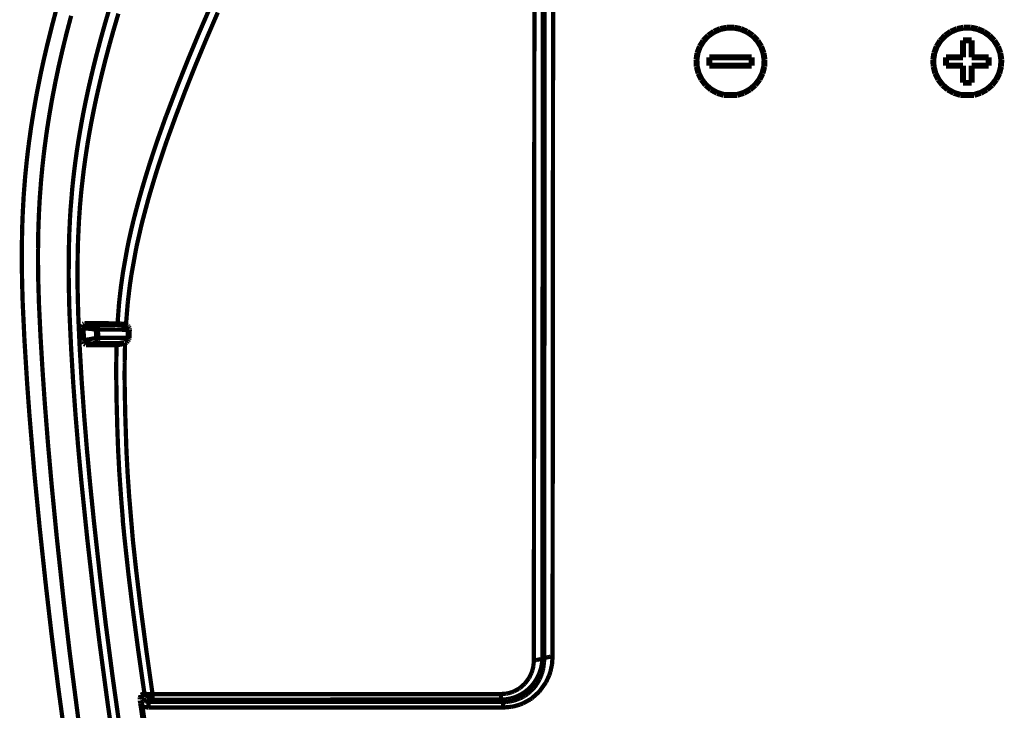
# Model space of a CAD drawing. Units: millimetres. Extents: x 190 to 1009, y -340 to 233.
# Drawn here: x 469 to 526, y 23 to 64 of the extents above; entities that cross this region are included whole.
import ezdxf

# ---------------------------------------------------------------- set-up
doc = ezdxf.new("R2010")
doc.units = ezdxf.units.MM

# ---------------------------------------------------------------- blocks, each defined once
blk = doc.blocks.new('No_01_TOP-CASE-CHG5__41', base_point=(360.984, -202.629))
at = {"color": 3, "linetype": 'Continuous', "const_width": 0.25}
for points in [[(499.441, 26.433), (499.489, 80.881)], [(499.938, 26.588), (499.983, 81.026)], [(499.383, 80.298), (499.336, 26.529)], [(498.885, 80.147), (498.841, 26.383)], [(473.668, 63.746), (473.939, 64.672)], [(479.836, 64.697), (479.186, 63.193)], [(470.535, 63.537), (470.792, 64.505)], [(471.428, 63.245), (471.68, 64.202)], [(474.15, 63.302), (474.452, 64.331)], [(480.286, 64.396), (479.639, 62.895)], [(470.292, 62.565), (470.535, 63.537)], [(473.408, 62.816), (473.668, 63.746)], [(471.191, 62.285), (471.428, 63.245)], [(473.922, 62.485), (474.15, 63.302)], [(479.186, 63.193), (478.558, 61.681)], [(479.639, 62.895), (479.012, 61.387)], [(470.064, 61.589), (470.292, 62.565)], [(473.161, 61.882), (473.408, 62.816)], [(473.676, 61.558), (473.922, 62.485)], [(470.969, 61.321), (471.191, 62.285)], [(472.928, 60.945), (473.161, 61.882)], [(469.916, 60.912), (470.064, 61.589)], [(470.763, 60.354), (470.936, 61.174)], [(470.936, 61.174), (470.969, 61.321)], [(473.444, 60.627), (473.676, 61.558)], [(478.558, 61.681), (477.952, 60.16)], [(479.012, 61.387), (478.408, 59.871)], [(469.659, 59.625), (469.853, 60.609)], [(469.853, 60.609), (469.916, 60.912)], [(472.709, 60.004), (472.928, 60.945)], [(473.226, 59.693), (473.444, 60.627)], [(470.575, 59.385), (470.763, 60.354)], [(472.506, 59.059), (472.709, 60.004)], [(477.952, 60.16), (477.371, 58.63)], [(469.608, 59.348), (469.659, 59.625)], [(473.132, 59.267), (473.226, 59.693)], [(478.408, 59.871), (477.831, 58.348)], [(469.484, 58.637), (469.608, 59.348)], [(470.405, 58.414), (470.546, 59.228)], [(470.546, 59.228), (470.575, 59.385)], [(472.404, 58.548), (472.506, 59.059)], [(473.024, 58.756), (473.132, 59.267)], [(469.351, 57.808), (469.484, 58.637)], [(470.273, 57.577), (470.405, 58.414)], [(472.281, 57.892), (472.404, 58.548)], [(472.903, 58.151), (473.024, 58.756)], [(477.241, 58.294), (476.812, 57.092)], [(477.282, 58.388), (477.241, 58.294)], [(477.831, 58.348), (477.276, 56.818)], [(477.371, 58.63), (477.282, 58.388)], [(469.326, 57.647), (469.351, 57.808)], [(472.122, 56.965), (472.281, 57.892)], [(472.8, 57.604), (472.903, 58.151)], [(469.188, 56.653), (469.326, 57.647)], [(470.12, 56.463), (470.228, 57.265)], [(470.228, 57.265), (470.273, 57.577)], [(472.637, 56.659), (472.731, 57.217)], [(472.731, 57.217), (472.8, 57.604)], [(469.143, 56.294), (469.188, 56.653)], [(472.005, 56.204), (472.122, 56.965)], [(472.525, 55.929), (472.637, 56.659)], [(476.618, 56.525), (476.295, 55.542)], [(476.812, 57.092), (476.618, 56.525)], [(477.191, 56.572), (476.762, 55.277)], [(477.276, 56.818), (477.191, 56.572)], [(469.07, 55.657), (469.143, 56.294)], [(469.986, 55.286), (470.073, 56.075)], [(470.073, 56.075), (470.12, 56.463)], [(471.909, 55.506), (472.005, 56.204)], [(468.985, 54.806), (469.07, 55.657)], [(471.817, 54.751), (471.909, 55.506)], [(472.418, 55.149), (472.525, 55.929)], [(476.295, 55.542), (476.055, 54.772)], [(468.972, 54.66), (468.985, 54.806)], [(469.913, 54.503), (469.986, 55.286)], [(472.288, 54.031), (472.418, 55.149)], [(476.648, 54.916), (476.29, 53.725)], [(476.762, 55.277), (476.648, 54.916)], [(468.895, 53.66), (468.972, 54.66)], [(469.839, 53.519), (469.913, 54.503)], [(471.747, 54.085), (471.817, 54.751)], [(476.055, 54.772), (475.82, 53.979)], [(468.84, 52.66), (468.895, 53.66)], [(471.645, 52.838), (471.747, 54.085)], [(472.2, 53.07), (472.265, 53.798)], [(472.265, 53.798), (472.288, 54.031)], [(475.82, 53.979), (475.639, 53.337)], [(476.29, 53.725), (476.186, 53.359)], [(469.786, 52.534), (469.826, 53.301)], [(469.826, 53.301), (469.839, 53.519)], [(472.135, 52.123), (472.2, 53.07)], [(475.639, 53.337), (475.529, 52.932)], [(476.186, 53.359), (475.866, 52.162)], [(468.81, 51.878), (468.84, 52.66)], [(469.755, 51.668), (469.786, 52.534)], [(471.615, 52.362), (471.645, 52.838)], [(475.529, 52.932), (475.391, 52.403)], [(471.566, 51.308), (471.615, 52.362)], [(472.085, 51.037), (472.135, 52.123)], [(475.391, 52.403), (475.256, 51.858)], [(475.866, 52.162), (475.795, 51.877)], [(468.786, 50.658), (468.803, 51.659)], [(468.803, 51.659), (468.81, 51.878)], [(469.736, 50.563), (469.752, 51.549)], [(469.752, 51.549), (469.755, 51.668)], [(475.256, 51.858), (475.077, 51.065)], [(475.795, 51.877), (475.514, 50.643)], [(471.543, 50.434), (471.566, 51.308)], [(472.063, 50.212), (472.085, 51.037)], [(475.077, 51.065), (474.985, 50.624)], [(468.784, 49.657), (468.786, 50.658)], [(469.736, 49.577), (469.736, 50.563)], [(471.534, 48.99), (471.543, 50.434)], [(472.053, 48.908), (472.063, 50.212)], [(474.985, 50.624), (474.731, 49.203)], [(475.503, 50.587), (475.215, 49.001)], [(475.514, 50.643), (475.503, 50.587)], [(468.799, 48.627), (468.784, 49.657)], [(469.739, 49.334), (469.736, 49.577)], [(469.752, 48.552), (469.739, 49.334)], [(474.726, 49.171), (474.611, 48.372)], [(474.731, 49.203), (474.726, 49.171)], [(468.835, 47.363), (468.799, 48.627)], [(469.79, 47.311), (469.752, 48.552)], [(471.542, 48.304), (471.534, 48.99)], [(472.061, 48.043), (472.053, 48.908)], [(475.215, 49.001), (475.121, 48.355)], [(471.573, 47.056), (471.542, 48.304)], [(472.091, 46.836), (472.061, 48.043)], [(474.611, 48.372), (474.519, 47.585)], [(475.121, 48.355), (475.007, 47.405)], [(468.94, 45.146), (468.835, 47.363)], [(469.881, 45.387), (469.79, 47.311)], [(474.519, 47.585), (474.487, 47.263)], [(475.007, 47.405), (474.895, 46.044)], [(471.59, 46.578), (471.573, 47.056)], [(472.107, 46.383), (472.091, 46.836)], [(474.487, 47.263), (474.399, 46.102)], [(471.68, 44.653), (471.59, 46.578)], [(472.18, 44.77), (472.107, 46.383)], [(473.123, 45.791), (472.337, 45.877)], [(472.899, 46.069), (472.446, 46.104)], [(472.982, 46.041), (472.899, 46.069)], [(472.899, 46.069), (472.982, 46.041)], [(472.982, 46.041), (473.878, 46.066)], [(473.089, 46.035), (472.982, 46.041)], [(473.056, 45.978), (473.021, 46.014)], [(473.112, 45.864), (473.056, 45.978)], [(473.131, 46.008), (473.089, 46.035)], [(473.119, 45.83), (473.112, 45.864)], [(473.123, 45.791), (473.119, 45.83)], [(473.162, 45.295), (473.123, 45.791)], [(473.123, 45.791), (473.243, 45.788)], [(473.168, 45.973), (473.131, 46.008)], [(473.199, 45.931), (473.168, 45.973)], [(473.23, 45.86), (473.199, 45.931)], [(473.243, 45.788), (473.23, 45.86)], [(473.243, 45.788), (473.7, 45.787)], [(473.282, 45.308), (473.243, 45.788)], [(473.7, 45.787), (474.551, 45.78)], [(473.878, 46.066), (474.82, 46.063)], [(474.551, 45.78), (475.07, 45.771)], [(469.093, 42.673), (468.94, 45.146)], [(469.998, 43.422), (469.881, 45.387)], [(472.401, 45.153), (473.162, 45.295)], [(472.551, 44.919), (472.969, 44.982)], [(472.969, 44.982), (473.065, 44.993)], [(472.969, 44.982), (473.025, 44.989)], [(473.025, 44.989), (473.065, 44.993)], [(473.065, 44.993), (473.134, 45.019)], [(473.065, 44.993), (473.645, 44.99)], [(473.118, 45.094), (473.136, 45.13)], [(473.134, 45.019), (473.196, 45.066)], [(473.136, 45.13), (473.161, 45.219)], [(473.161, 45.219), (473.162, 45.295)], [(473.162, 45.295), (473.282, 45.308)], [(473.196, 45.066), (473.256, 45.155)], [(473.256, 45.155), (473.274, 45.206)], [(473.274, 45.206), (473.282, 45.308)], [(473.282, 45.308), (473.506, 45.306)], [(473.506, 45.306), (474.395, 45.299)], [(473.645, 44.99), (474.395, 44.993)], [(474.395, 45.299), (474.909, 45.299)], [(474.395, 44.993), (474.786, 44.997)], [(474.82, 43.852), (474.846, 45.016)], [(474.909, 45.299), (475.047, 45.299)], [(471.796, 42.731), (471.68, 44.653)], [(472.301, 42.714), (472.18, 44.77)], [(474.33, 43.998), (474.348, 44.919)], [(474.328, 42.942), (474.33, 43.998)], [(474.818, 42.949), (474.82, 43.852)], [(470.133, 41.463), (469.998, 43.422)], [(469.238, 40.686), (469.093, 42.673)], [(471.934, 40.812), (471.796, 42.731)], [(472.448, 40.664), (472.301, 42.714)], [(474.348, 41.549), (474.328, 42.942)], [(474.821, 42.544), (474.818, 42.949)], [(474.852, 40.88), (474.821, 42.544)], [(474.388, 40.054), (474.348, 41.549)], [(470.32, 39.093), (470.133, 41.463)], [(469.526, 37.292), (469.238, 40.686)], [(472.092, 38.894), (471.934, 40.812)], [(472.608, 38.727), (472.448, 40.664)], [(474.927, 38.62), (474.852, 40.88)], [(474.436, 38.74), (474.388, 40.054)], [(470.53, 36.722), (470.32, 39.093)], [(472.268, 36.979), (472.092, 38.894)], [(472.784, 36.816), (472.608, 38.727)], [(474.506, 37.428), (474.436, 38.74)], [(474.996, 37.314), (474.927, 38.62)], [(469.833, 34.144), (469.526, 37.292)], [(472.629, 33.473), (472.268, 36.979)], [(474.614, 35.875), (474.506, 37.428)], [(475.085, 36.008), (474.996, 37.314)], [(470.829, 33.658), (470.53, 36.722)], [(473.015, 34.537), (472.784, 36.816)], [(474.713, 34.657), (474.614, 35.875)], [(475.305, 33.403), (475.085, 36.008)], [(474.718, 34.497), (474.713, 34.657)], [(470.195, 30.778), (469.833, 34.144)], [(473.399, 31.09), (473.015, 34.537)], [(474.817, 33.498), (474.718, 34.497)], [(471.244, 29.809), (470.829, 33.658)], [(473.073, 29.599), (472.629, 33.473)], [(475.043, 31.434), (474.817, 33.498)], [(475.503, 31.59), (475.305, 33.403)], [(473.718, 28.44), (473.399, 31.09)], [(475.269, 29.581), (475.043, 31.434)], [(475.755, 29.498), (475.503, 31.59)], [(470.54, 27.81), (470.195, 30.778)], [(471.592, 26.852), (471.244, 29.809)], [(473.347, 27.39), (473.073, 29.599)], [(475.615, 26.976), (475.269, 29.581)], [(476.1, 26.899), (475.755, 29.498)], [(474.117, 25.378), (473.718, 28.44)], [(470.914, 24.845), (470.54, 27.81)], [(473.829, 23.8), (473.347, 27.39)], [(472.101, 22.914), (471.592, 26.852)], [(475.975, 24.463), (475.615, 26.976)], [(476.458, 24.392), (476.1, 26.899)], [(499.336, 26.529), (499.291, 26.48)], [(499.337, 26.446), (499.336, 26.529)], [(499.336, 26.529), (499.441, 26.433)], [(499.441, 26.433), (499.488, 26.492)], [(499.537, 26.519), (499.576, 26.535)], [(499.576, 26.535), (499.653, 26.557)], [(499.653, 26.557), (499.742, 26.574)], [(499.742, 26.574), (499.808, 26.582)], [(499.808, 26.582), (499.938, 26.588)], [(499.938, 26.588), (499.908, 26.146)], [(498.755, 25.789), (498.808, 26.009)], [(498.808, 26.009), (498.82, 26.083)], [(498.82, 26.083), (498.841, 26.383)], [(498.972, 26.389), (498.841, 26.383)], [(499.038, 26.397), (498.972, 26.389)], [(499.127, 26.414), (499.038, 26.397)], [(499.204, 26.436), (499.127, 26.414)], [(499.19, 25.69), (499.254, 25.9)], [(499.243, 26.452), (499.204, 26.436)], [(499.254, 25.9), (499.28, 26.007)], [(499.28, 26.007), (499.294, 26.073)], [(499.294, 26.073), (499.301, 26.116)], [(499.301, 26.116), (499.309, 26.165)], [(499.309, 26.165), (499.318, 26.225)], [(499.318, 26.225), (499.33, 26.335)], [(499.33, 26.335), (499.337, 26.446)], [(499.39, 25.894), (499.365, 25.785)], [(499.409, 26.004), (499.39, 25.894)], [(499.418, 26.062), (499.409, 26.004)], [(499.424, 26.115), (499.418, 26.062)], [(499.434, 26.228), (499.424, 26.115)], [(499.44, 26.34), (499.434, 26.228)], [(499.441, 26.433), (499.44, 26.34)], [(499.908, 26.146), (499.814, 25.71)], [(474.541, 22.367), (474.117, 25.378)], [(498.539, 25.305), (498.578, 25.371)], [(498.578, 25.371), (498.707, 25.646)], [(498.707, 25.646), (498.755, 25.789)], [(499.001, 25.282), (499.059, 25.388)], [(499.059, 25.388), (499.107, 25.487)], [(499.107, 25.487), (499.151, 25.588)], [(499.151, 25.588), (499.165, 25.623)], [(499.165, 25.623), (499.19, 25.69)], [(499.224, 25.366), (499.177, 25.265)], [(499.266, 25.468), (499.224, 25.366)], [(499.284, 25.517), (499.266, 25.468)], [(499.304, 25.572), (499.284, 25.517)], [(499.342, 25.696), (499.304, 25.572)], [(499.365, 25.785), (499.342, 25.696)], [(499.743, 25.497), (499.554, 25.086)], [(499.814, 25.71), (499.743, 25.497)], [(471.317, 21.884), (470.914, 24.845)], [(497.953, 24.701), (498.017, 24.745)], [(498.017, 24.745), (498.307, 25)], [(498.307, 25), (498.539, 25.305)], [(498.535, 24.698), (498.613, 24.773)], [(498.613, 24.773), (498.659, 24.821)], [(498.659, 24.821), (498.759, 24.934)], [(498.759, 24.934), (498.827, 25.019)], [(498.884, 24.806), (498.813, 24.722)], [(498.827, 25.019), (498.891, 25.107)], [(498.951, 24.892), (498.884, 24.806)], [(498.891, 25.107), (499.001, 25.282)], [(499.014, 24.982), (498.951, 24.892)], [(499.072, 25.073), (499.014, 24.982)], [(499.177, 25.265), (499.072, 25.073)], [(499.554, 25.086), (499.154, 24.53)], [(475.975, 24.463), (475.771, 24.345)], [(475.771, 24.345), (475.782, 24.283)], [(475.782, 24.283), (475.8, 24.218)], [(475.8, 24.218), (475.814, 24.183)], [(475.814, 24.183), (475.855, 24.111)], [(475.975, 24.463), (475.999, 24.386)], [(476.036, 24.419), (475.975, 24.463)], [(475.999, 24.386), (476.086, 24.241)], [(476.087, 24.402), (476.036, 24.419)], [(476.086, 24.241), (476.149, 24.179)], [(476.149, 24.389), (476.087, 24.402)], [(476.231, 24.212), (476.149, 24.389)], [(476.221, 24.382), (476.149, 24.389)], [(476.231, 24.212), (476.149, 24.179)], [(476.149, 24.179), (476.221, 24.13)], [(476.299, 24.38), (476.221, 24.382)], [(476.231, 24.212), (476.459, 24.166)], [(476.38, 24.384), (476.299, 24.38)], [(476.458, 24.392), (476.38, 24.384)], [(496.911, 24.393), (476.458, 24.392)], [(476.459, 24.166), (476.458, 24.392)], [(476.459, 24.065), (476.459, 24.166)], [(496.911, 24.393), (497.226, 24.419)], [(496.911, 24.393), (496.911, 24.066)], [(497.226, 24.419), (497.304, 24.433)], [(497.304, 24.433), (497.532, 24.496)], [(497.501, 24.139), (497.604, 24.168)], [(497.532, 24.496), (497.678, 24.553)], [(497.604, 24.168), (497.687, 24.195)], [(497.678, 24.553), (497.953, 24.701)], [(497.687, 24.195), (497.808, 24.24)], [(497.808, 24.24), (497.87, 24.265)], [(497.87, 24.265), (497.908, 24.282)], [(497.908, 24.282), (498.005, 24.329)], [(498.005, 24.329), (498.1, 24.381)], [(498.137, 24.194), (498.04, 24.146)], [(498.1, 24.381), (498.192, 24.436)], [(498.231, 24.245), (498.137, 24.194)], [(498.192, 24.436), (498.282, 24.496)], [(498.322, 24.301), (498.231, 24.245)], [(498.282, 24.496), (498.369, 24.56)], [(498.358, 24.325), (498.322, 24.301)], [(498.439, 24.381), (498.358, 24.325)], [(498.369, 24.56), (498.454, 24.627)], [(498.499, 24.426), (498.439, 24.381)], [(498.454, 24.627), (498.535, 24.698)], [(498.582, 24.495), (498.499, 24.426)], [(498.663, 24.567), (498.582, 24.495)], [(498.74, 24.643), (498.663, 24.567)], [(499.154, 24.53), (498.719, 24.143)], [(498.813, 24.722), (498.74, 24.643)], [(474.126, 21.747), (473.829, 23.8)], [(475.812, 23.694), (475.894, 23.659)], [(475.855, 24.111), (475.971, 23.998)], [(475.894, 23.659), (475.993, 23.629)], [(475.971, 23.998), (476.013, 23.975)], [(475.993, 23.629), (476.101, 23.612)], [(476.013, 23.975), (476.058, 23.956)], [(476.058, 23.956), (476.126, 23.937)], [(476.101, 23.612), (476.223, 23.601)], [(476.126, 23.937), (476.223, 23.928)], [(476.221, 24.13), (476.38, 24.072)], [(476.459, 24.065), (476.223, 23.928)], [(476.223, 23.928), (497.044, 23.929)], [(476.223, 23.928), (476.223, 23.601)], [(476.223, 23.601), (497.044, 23.602)], [(476.38, 24.072), (476.459, 24.065)], [(496.911, 24.066), (476.459, 24.065)], [(496.911, 24.066), (496.965, 24.066)], [(496.911, 24.066), (497.044, 23.929)], [(496.965, 24.066), (497.073, 24.071)], [(497.044, 23.602), (497.044, 23.929)], [(497.098, 23.929), (497.044, 23.929)], [(497.537, 23.644), (497.044, 23.602)], [(497.073, 24.071), (497.181, 24.081)], [(497.206, 23.934), (497.098, 23.929)], [(497.181, 24.081), (497.289, 24.096)], [(497.314, 23.944), (497.206, 23.934)], [(497.289, 24.096), (497.501, 24.139)], [(497.442, 23.962), (497.314, 23.944)], [(497.54, 23.98), (497.442, 23.962)], [(497.639, 23.664), (497.537, 23.644)], [(497.633, 24.002), (497.54, 23.98)], [(497.737, 24.031), (497.633, 24.002)], [(498.014, 23.77), (497.639, 23.664)], [(497.84, 24.065), (497.737, 24.031)], [(497.941, 24.103), (497.84, 24.065)], [(498.04, 24.146), (497.941, 24.103)], [(498.207, 23.848), (498.014, 23.77)], [(498.623, 24.076), (498.207, 23.848)], [(498.719, 24.143), (498.623, 24.076)]]:
    blk.add_lwpolyline(points, dxfattribs=at)
at = {"color": 7, "linetype": 'Continuous', "const_width": 0.35}
for points in [[(509.412, 63.267), (509.784, 63.427)], [(509.784, 63.427), (510.18, 63.508)], [(510.18, 63.508), (510.585, 63.508)], [(510.585, 63.508), (510.981, 63.427)], [(510.981, 63.427), (511.353, 63.267)], [(523.312, 63.267), (523.684, 63.427)], [(523.684, 63.427), (524.08, 63.508)], [(524.08, 63.508), (524.485, 63.508)], [(524.485, 63.508), (524.881, 63.427)], [(524.881, 63.427), (525.253, 63.267)], [(508.801, 62.743), (509.08, 63.036)], [(509.08, 63.036), (509.412, 63.267)], [(511.353, 63.267), (511.685, 63.036)], [(511.685, 63.036), (511.964, 62.743)], [(522.701, 62.743), (522.98, 63.036)], [(522.98, 63.036), (523.312, 63.267)], [(525.253, 63.267), (525.585, 63.036)], [(525.585, 63.036), (525.864, 62.743)], [(508.446, 62.02), (508.587, 62.399)], [(508.587, 62.399), (508.801, 62.743)], [(511.964, 62.743), (512.178, 62.399)], [(512.178, 62.399), (512.319, 62.02)], [(522.346, 62.02), (522.487, 62.399)], [(522.487, 62.399), (522.701, 62.743)], [(524.033, 62.769), (524.533, 62.769)], [(524.033, 61.769), (524.033, 62.769)], [(524.533, 62.769), (524.533, 61.769)], [(525.864, 62.743), (526.078, 62.399)], [(526.078, 62.399), (526.219, 62.02)], [(508.385, 61.62), (508.446, 62.02)], [(509.133, 61.269), (509.133, 61.769)], [(509.133, 61.769), (511.633, 61.769)], [(511.633, 61.769), (511.633, 61.269)], [(512.319, 62.02), (512.38, 61.62)], [(522.285, 61.62), (522.346, 62.02)], [(523.033, 61.269), (523.033, 61.769)], [(523.033, 61.769), (524.033, 61.769)], [(524.533, 61.769), (525.533, 61.769)], [(525.533, 61.769), (525.533, 61.269)], [(526.219, 62.02), (526.28, 61.62)], [(508.406, 61.216), (508.385, 61.62)], [(508.507, 60.824), (508.406, 61.216)], [(511.633, 61.269), (509.133, 61.269)], [(512.36, 61.216), (512.258, 60.824)], [(512.38, 61.62), (512.36, 61.216)], [(522.306, 61.216), (522.285, 61.62)], [(522.407, 60.824), (522.306, 61.216)], [(524.033, 61.269), (523.033, 61.269)], [(524.033, 60.269), (524.033, 61.269)], [(525.533, 61.269), (524.533, 61.269)], [(524.533, 61.269), (524.533, 60.269)], [(526.26, 61.216), (526.158, 60.824)], [(526.28, 61.62), (526.26, 61.216)], [(508.685, 60.461), (508.507, 60.824)], [(512.258, 60.824), (512.08, 60.461)], [(522.585, 60.461), (522.407, 60.824)], [(526.158, 60.824), (525.98, 60.461)], [(508.933, 60.141), (508.685, 60.461)], [(509.24, 59.877), (508.933, 60.141)], [(511.832, 60.141), (511.525, 59.877)], [(512.08, 60.461), (511.832, 60.141)], [(522.833, 60.141), (522.585, 60.461)], [(523.14, 59.877), (522.833, 60.141)], [(524.033, 60.269), (524.533, 60.269)], [(525.732, 60.141), (525.425, 59.877)], [(525.98, 60.461), (525.732, 60.141)], [(509.594, 59.681), (509.24, 59.877)], [(509.98, 59.56), (509.594, 59.681)], [(510.785, 59.56), (509.98, 59.56)], [(511.171, 59.681), (510.785, 59.56)], [(511.525, 59.877), (511.171, 59.681)], [(523.494, 59.681), (523.14, 59.877)], [(523.88, 59.56), (523.494, 59.681)], [(524.685, 59.56), (523.88, 59.56)], [(525.071, 59.681), (524.685, 59.56)], [(525.425, 59.877), (525.071, 59.681)], [(472.385, 46.074), (472.337, 45.877)], [(472.446, 46.104), (472.385, 46.074)], [(473.218, 46.107), (472.446, 46.104)], [(474.399, 46.102), (473.218, 46.107)], [(474.451, 46.1), (474.399, 46.102)], [(474.544, 46.092), (474.451, 46.1)], [(474.671, 46.079), (474.544, 46.092)], [(474.82, 46.063), (474.671, 46.079)], [(474.858, 46.056), (474.82, 46.063)], [(472.401, 45.153), (472.337, 45.877)], [(474.895, 46.044), (474.858, 46.056)], [(474.971, 45.999), (474.895, 46.044)], [(475.005, 45.966), (474.971, 45.999)], [(475.028, 45.934), (475.005, 45.966)], [(475.061, 45.856), (475.028, 45.934)], [(475.07, 45.771), (475.047, 45.299)], [(475.07, 45.771), (475.061, 45.856)], [(472.401, 45.153), (472.414, 45.088)], [(472.414, 45.088), (472.461, 44.98)], [(472.461, 44.98), (472.551, 44.919)], [(472.724, 44.918), (472.551, 44.919)], [(473.701, 44.915), (472.724, 44.918)], [(474.348, 44.919), (473.701, 44.915)], [(474.403, 44.925), (474.348, 44.919)], [(474.524, 44.945), (474.403, 44.925)], [(474.631, 44.965), (474.524, 44.945)], [(474.786, 44.997), (474.631, 44.965)], [(474.926, 45.064), (474.846, 45.016)], [(474.989, 45.131), (474.926, 45.064)], [(475.03, 45.211), (474.989, 45.131)], [(475.047, 45.299), (475.03, 45.211)], [(475.763, 24.175), (475.782, 24.283)], [(475.763, 24.091), (475.763, 24.175)], [(475.782, 24.283), (475.771, 24.345)], [(475.772, 23.904), (475.765, 24.017)], [(475.775, 23.86), (475.772, 23.904)], [(475.812, 23.694), (475.775, 23.86)], [(475.812, 23.694), (476.181, 21.096)]]:
    blk.add_lwpolyline(points, dxfattribs=at)
blk = doc.blocks.new('ESW-CHG5__42', base_point=(360.984, -202.629))
blk.add_blockref('No_01_TOP-CASE-CHG5__41', (360.984, -202.629))
blk = doc.blocks.new('正面1', base_point=(466.133, -50.49))
blk.add_blockref('ESW-CHG5__42', (360.984, -202.629))

msp = doc.modelspace()

# ---------------------------------------------------------------- block references
msp.add_blockref('正面1', (466.133, -50.49))

doc.saveas('drawing.dxf')
